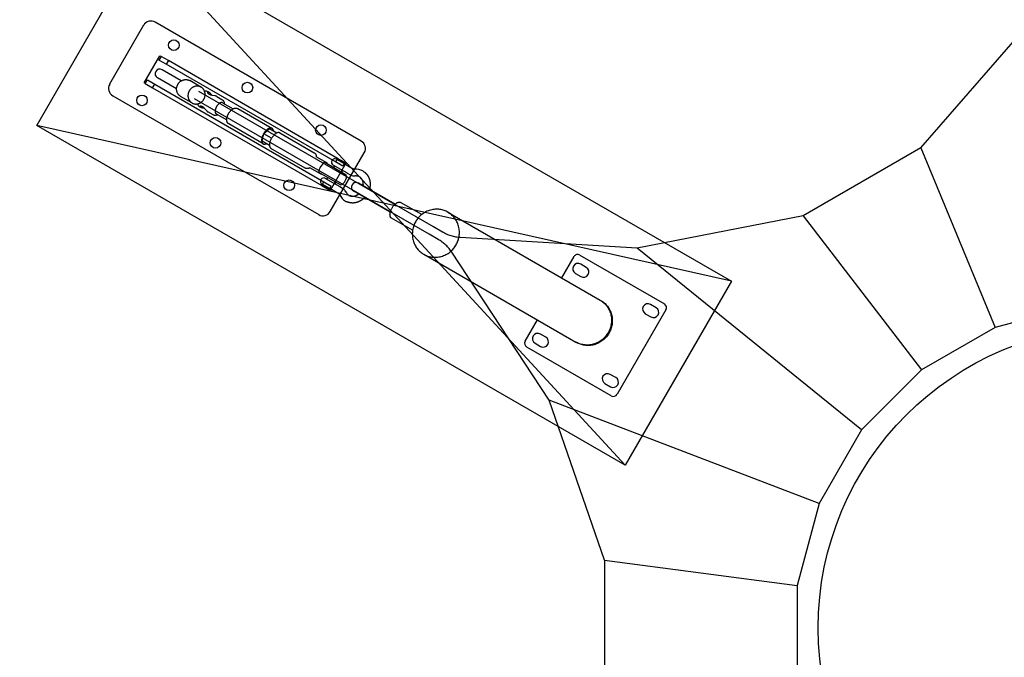
# Model space of a CAD drawing. Units: inches. Extents: x -4300 to 4300, y -4300 to 4300.
# Drawn here: x -2590 to -272, y -69 to 1432 of the extents above; entities that cross this region are included whole.
import ezdxf

# ---------------------------------------------------------------- set-up
doc = ezdxf.new("R2010")
doc.units = ezdxf.units.IN
doc.header["$MEASUREMENT"] = 0
doc.linetypes.add('ACAD_ISO09W100', pattern=[45, 24, -3, 6, -3, 6, -3])
doc.layers.add('Fallzone', color=1, linetype='ACAD_ISO09W100', lineweight=0)
doc.layers.add('Foundation', color=6, linetype='Continuous')
doc.layers.add('Product', color=7, linetype='Continuous')

msp = doc.modelspace()

# ---------------------------------------------------------------- linework, layer by layer
at = {"layer": 'Fallzone', "lineweight": 0, "ltscale": 15}
msp.add_circle((0, 0), 4300, dxfattribs=at)
at = {"layer": 'Foundation'}
for points in [[(-2299.9, 1616.5), (-914.2, 816.5), (-1164.2, 383.5), (-2549.9, 1183.5), (-2299.9, 1616.5), (-1164.2, 383.5)], [(-914.2, 816.5), (-2549.9, 1183.5)]]:
    msp.add_lwpolyline(points, dxfattribs=at)
at = {"layer": 'Product'}
for p, q in [((-2298.3, 1419.3), (-2378.3, 1280.7)), ((-1786, 1146.6), (-2270.9, 1426.6)), ((-468, 1130.5), (-206.7, 1431.6)), ((-2297, 1283.5), (-2260, 1347.5)), ((-2257.4, 1346), (-2262.4, 1337.4)), ((-2260, 1347.5), (-2257.4, 1346)), ((-2240.1, 1336), (-2257.4, 1346)), ((-2245.1, 1327.4), (-2262.4, 1337.4)), ((-2240.1, 1336), (-2245.1, 1327.4)), ((-1846.7, 1097.4), (-2245.1, 1327.4)), ((-1841.7, 1106), (-2240.1, 1336)), ((-2209.6, 1288.4), (-2254.8, 1314.5)), ((-2294.4, 1282), (-2297, 1283.5)), ((-2294.4, 1282), (-2289.4, 1290.6)), ((-2294.4, 1282), (-2277.1, 1272)), ((-2289.4, 1290.6), (-2272.1, 1280.6)), ((-2277.1, 1272), (-2272.1, 1280.6)), ((-2272.1, 1280.6), (-1873.7, 1050.6)), ((-2220.6, 1269.4), (-2265.8, 1295.5)), ((-2163.3, 1273.8), (-2189.6, 1289)), ((-2370.9, 1253.4), (-1886, 973.4)), ((-2277.1, 1272), (-1878.7, 1042)), ((-1615.9, 944.5), (-2168.7, 1263.6)), ((-2184.8, 1236.6), (-2211.1, 1251.8)), ((-1625.9, 927.2), (-2178.7, 1246.3)), ((-2112.5, 1237), (-2087.6, 1222.6)), ((-2134.9, 1208.4), (-2146.8, 1215.2)), ((-2127.5, 1211), (-2102.6, 1196.6)), ((-2076.7, 1223.2), (-1996.2, 1176.7)), ((-2019.3, 1146.2), (-2015.2, 1163.4)), ((-2015.2, 1163.4), (-2002.3, 1175.7)), ((-1997.2, 1153.1), (-2015.2, 1163.4)), ((-1984.8, 1165.6), (-2002.3, 1175.7)), ((-2001.8, 1136.1), (-2019.3, 1146.2)), ((-1917.6, 1082.9), (-1998.4, 1129.5)), ((-1858.7, 980.7), (-1778.7, 1119.3)), ((-468, 1130.5), (-745.1, 970.5)), ((-468, 1130.5), (-293.2, 707.8)), ((-1866.9, 1095.1), (-1891.7, 1109.5)), ((-1871.9, 1096.9), (-1821, 1067.5)), ((-1821.8, 1094.5), (-1858.8, 1030.5)), ((-1834.2, 1079.8), (-1851.9, 1090)), ((-1841.7, 1106), (-1846.7, 1097.4)), ((-1829.4, 1087.4), (-1846.7, 1097.4)), ((-1843.9, 1103.8), (-1843.8, 1103.8)), ((-1843.8, 1103.8), (-1826.2, 1093.6)), ((-1824.4, 1096), (-1841.7, 1106)), ((-1840.8, 1102.1), (-1840.3, 1102.9)), ((-1822.6, 1092.7), (-1840.3, 1102.9)), ((-1824.4, 1096), (-1829.4, 1087.4)), ((-1826.1, 1093.6), (-1826.2, 1093.6)), ((-1826.1, 1093.6), (-1810.5, 1084.6)), ((-1824.4, 1096), (-1821.8, 1094.5)), ((-1821.3, 1091.9), (-1821.8, 1091.1)), ((-1881.9, 1069.2), (-1906.7, 1083.5)), ((-1835, 1043.3), (-1885.9, 1072.7)), ((-1850.8, 1084.7), (-1848.8, 1088.2)), ((-1818.5, 1070.7), (-1834.1, 1079.7)), ((-1829.8, 1077.2), (-1831.8, 1073.7)), ((-1818.4, 1070.6), (-1818.5, 1070.7)), ((-1812.3, 1067.1), (-1818.4, 1070.6)), ((-1810.3, 1066.1), (-1812.3, 1067.1)), ((-1810.4, 1084.5), (-1810.5, 1084.6)), ((-1810.4, 1084.5), (-1804.3, 1081)), ((-1804.1, 1080.9), (-1804.3, 1081)), ((-1801.9, 1080.4), (-1802, 1080.4)), ((-1779.5, 1074.6), (-1782, 1076.2)), ((-1878.7, 1042), (-1873.7, 1050.6)), ((-1860.2, 1034.7), (-1877.9, 1044.9)), ((-1873.7, 1050.6), (-1856.4, 1040.6)), ((-1869.8, 1058.8), (-1869.9, 1058.8)), ((-1869.8, 1058.8), (-1852.2, 1048.6)), ((-1866.8, 1057), (-1864.8, 1060.5)), ((-1852.1, 1048.5), (-1836.5, 1039.5)), ((-1845.8, 1049.5), (-1847.8, 1046)), ((-1800.5, 1064.5), (-1800.5, 1064.5)), ((-1706.5, 997.9), (-1792.6, 1047.6)), ((-1790, 1062.3), (-1791.5, 1063.1)), ((-1878.7, 1042), (-1861.4, 1032)), ((-1875.3, 1042.3), (-1874.8, 1043.2)), ((-1857.6, 1032.1), (-1875.3, 1042.3)), ((-1861.4, 1032), (-1856.4, 1040.6)), ((-1858.8, 1030.5), (-1861.4, 1032)), ((-1860.1, 1034.7), (-1860.2, 1034.7)), ((-1844.5, 1025.7), (-1860.1, 1034.7)), ((-1855.8, 1032.2), (-1856.3, 1031.3)), ((-1844.4, 1025.6), (-1844.5, 1025.7)), ((-1838.3, 1022.1), (-1844.4, 1025.6)), ((-1838.1, 1022), (-1838.3, 1022.1)), ((-1836.7, 1020.3), (-1836.7, 1020.4)), ((-1836.4, 1039.4), (-1836.5, 1039.5)), ((-1836.4, 1039.4), (-1830.3, 1035.9)), ((-1830.3, 1035.9), (-1828.4, 1034.7)), ((-1822.2, 1027.1), (-1822.1, 1027)), ((-1717.5, 978.9), (-1803.6, 1028.6)), ((-1823, 1005.2), (-1820.4, 1003.8)), ((-1816.4, 1019.9), (-1815, 1019)), ((-1643.5, 973.7), (-1693.1, 1002.3)), ((-1581.6, 979.1), (-1223.5, 772.4)), ((-1665, 936.5), (-1714.6, 965.1)), ((-745.1, 970.5), (-1136.4, 894.8)), ((-745.1, 970.5), (-466.4, 607.8)), ((-607.8, 466.4), (-1136.4, 894.8)), ((-1638.7, 880.1), (-1280.7, 673.4)), ((-1313.8, 824.5), (-1284.8, 874.6)), ((-1271.2, 878.3), (-1072, 763.3)), ((-1281.6, 835.2), (-1268.6, 827.7)), ((-1256.1, 849.3), (-1269.1, 856.8)), ((-1223.5, 772.4), (-1221.6, 771.3)), ((-1068.3, 749.6), (-1183.3, 550.4)), ((-1091.6, 754.3), (-1104.6, 761.8)), ((-1399.8, 675.4), (-1370.9, 725.5)), ((-1117.1, 740.2), (-1104.1, 732.7)), ((-1351.1, 684.8), (-1364.1, 692.3)), ((-1280.7, 673.4), (-1278.8, 672.3)), ((-1197, 546.7), (-1396.2, 661.7)), ((-1376.6, 670.7), (-1363.6, 663.2)), ((-1186.6, 589.8), (-1199.6, 597.3)), ((-1212.1, 575.7), (-1199.1, 568.2)), ((-1213.1, 160), (-1343.2, 536.8)), ((-707.8, 293.2), (-1343.2, 536.8)), ((-1213.1, 160), (-1213.1, -160)), ((-1213.1, 160), (-759.6, 100))]:
    msp.add_line(p, q, dxfattribs=at)
for points in [[(-2125.8, 1251.6), (-2126, 1251.7), (-2126.2, 1251.8), (-2126.4, 1251.9), (-2126.5, 1252), (-2126.7, 1252), (-2126.9, 1252.1), (-2127.3, 1252.2), (-2127.8, 1252.4), (-2128.3, 1252.6), (-2128.8, 1252.7), (-2129.4, 1252.9), (-2130.4, 1253.1), (-2136.9, 1254.3), (-2138.2, 1254.6), (-2138.8, 1254.8), (-2139.4, 1255), (-2140, 1255.1), (-2140.5, 1255.3), (-2141, 1255.5), (-2141.5, 1255.7), (-2142, 1255.9), (-2142.3, 1256), (-2142.5, 1256.1), (-2142.8, 1256.2), (-2143, 1256.3), (-2143.3, 1256.5), (-2143.5, 1256.6), (-2143.8, 1256.7), (-2144, 1256.9), (-2144.2, 1257), (-2144.4, 1257.2), (-2144.6, 1257.3), (-2144.8, 1257.5), (-2145, 1257.6), (-2145.2, 1257.8), (-2145.4, 1258), (-2145.6, 1258.1), (-2145.7, 1258.3), (-2145.9, 1258.5), (-2146, 1258.6), (-2146.2, 1258.8), (-2146.3, 1258.9), (-2146.4, 1259.1), (-2146.5, 1259.3), (-2146.6, 1259.4), (-2146.7, 1259.6), (-2146.8, 1259.8), (-2146.9, 1259.9), (-2147, 1260.1), (-2147.1, 1260.2), (-2147.1, 1260.4), (-2147.2, 1260.5), (-2147.3, 1260.7), (-2147.3, 1260.8), (-2147.4, 1261), (-2147.4, 1261.1), (-2147.4, 1261.2), (-2147.4, 1261.3), (-2147.4, 1261.3), (-2147.4, 1261.4), (-2147.5, 1261.5), (-2147.5, 1261.5, -0.076118), (-2147.5, 1262.3), (-2147.5, 1262.4), (-2147.5, 1262.4), (-2147.5, 1262.4), (-2147.4, 1262.5), (-2147.4, 1262.5), (-2147.4, 1262.5), (-2147.4, 1262.6), (-2147.4, 1262.6), (-2147.4, 1262.6), (-2147.4, 1262.6), (-2147.4, 1262.6), (-2147.4, 1262.6), (-2147.4, 1262.6), (-2147.4, 1262.6), (-2147.4, 1262.7), (-2147.4, 1262.7), (-2147.3, 1262.7), (-2147.3, 1262.7), (-2147.3, 1262.7), (-2147.3, 1262.7), (-2147.3, 1262.7), (-2147.3, 1262.7), (-2147.3, 1262.8), (-2147.3, 1262.8), (-2147.3, 1262.8), (-2147.3, 1262.8), (-2147.3, 1262.8), (-2147.2, 1262.8), (-2147.2, 1262.8), (-2147.2, 1262.8), (-2147.2, 1262.8), (-2147.2, 1262.8), (-2147.2, 1262.8), (-2147.2, 1262.8), (-2147.2, 1262.9), (-2147.2, 1262.9), (-2147.1, 1262.9), (-2147.1, 1262.9), (-2147.1, 1262.9), (-2147.1, 1262.9), (-2147.1, 1262.9), (-2147.1, 1262.9), (-2147.1, 1262.9), (-2147.1, 1262.9), (-2147, 1262.9), (-2147, 1262.9), (-2147, 1262.9), (-2147, 1262.9), (-2147, 1262.9), (-2147, 1262.9), (-2147, 1262.9), (-2146.9, 1262.9), (-2146.9, 1262.9), (-2146.9, 1262.9), (-2146.9, 1262.9), (-2146.9, 1262.9), (-2146.9, 1262.9), (-2146.8, 1263), (-2146.8, 1263), (-2146.8, 1263), (-2146.7, 1263), (-2146.7, 1262.9), (-2146.7, 1262.9), (-2146.6, 1262.9), (-2146.6, 1262.9), (-2146.6, 1262.9), (-2146.5, 1262.9), (-2146.5, 1262.9), (-2146.4, 1262.9), (-2146.4, 1262.9), (-2146.3, 1262.9), (-2146.3, 1262.9), (-2146.2, 1262.8), (-2146.1, 1262.8), (-2146, 1262.8), (-2145.9, 1262.7), (-2145.8, 1262.7), (-2145.7, 1262.6), (-2145.6, 1262.6), (-2145.5, 1262.5), (-2145.4, 1262.4), (-2145.1, 1262.3), (-2144.9, 1262.1), (-2144.6, 1262), (-2144.4, 1261.8), (-2144.1, 1261.6), (-2143.8, 1261.3), (-2143.2, 1260.9), (-2142.6, 1260.3), (-2142, 1259.7), (-2141.3, 1259.1), (-2140.6, 1258.4), (-2139.9, 1257.6), (-2139.2, 1256.7), (-2137.1, 1254.4)], [(-2154.9, 1223.6, 0.007576), (-2157.9, 1224.2), (-2159, 1224.4), (-2160.1, 1224.7), (-2161, 1224.9), (-2161.9, 1225.1), (-2162.8, 1225.4), (-2163.5, 1225.7), (-2164.3, 1225.9), (-2164.6, 1226.1), (-2164.9, 1226.2), (-2165.2, 1226.3), (-2165.5, 1226.5), (-2165.8, 1226.6), (-2166, 1226.7), (-2166.1, 1226.8), (-2166.2, 1226.9), (-2166.3, 1226.9), (-2166.4, 1227), (-2166.5, 1227.1), (-2166.6, 1227.1), (-2166.7, 1227.2), (-2166.8, 1227.3), (-2166.8, 1227.3), (-2166.9, 1227.4), (-2166.9, 1227.4), (-2166.9, 1227.4), (-2167, 1227.4), (-2167, 1227.5), (-2167, 1227.5), (-2167, 1227.5), (-2167.1, 1227.6), (-2167.1, 1227.6), (-2167.1, 1227.6), (-2167.1, 1227.7), (-2167.1, 1227.7), (-2167.2, 1227.7), (-2167.2, 1227.7), (-2167.2, 1227.8), (-2167.2, 1227.8), (-2167.2, 1227.8), (-2167.2, 1227.8), (-2167.2, 1227.8), (-2167.2, 1227.8), (-2167.2, 1227.8), (-2167.2, 1227.9), (-2167.2, 1227.9), (-2167.2, 1227.9), (-2167.2, 1227.9), (-2167.2, 1227.9), (-2167.2, 1227.9), (-2167.2, 1227.9), (-2167.2, 1228), (-2167.2, 1228), (-2167.2, 1228), (-2167.3, 1228), (-2167.3, 1228), (-2167.3, 1228), (-2167.3, 1228), (-2167.3, 1228.1), (-2167.3, 1228.1), (-2167.3, 1228.1), (-2167.3, 1228.1), (-2167.3, 1228.1), (-2167.2, 1228.1), (-2167.2, 1228.1), (-2167.2, 1228.2), (-2167.2, 1228.2), (-2167.2, 1228.2), (-2167.2, 1228.2), (-2167.2, 1228.2), (-2167.2, 1228.2), (-2167.2, 1228.2), (-2167.2, 1228.2), (-2167.2, 1228.3), (-2167.2, 1228.3), (-2167.2, 1228.3), (-2167.2, 1228.3), (-2167.2, 1228.3), (-2167.2, 1228.3), (-2167.2, 1228.3), (-2167.2, 1228.4), (-2167.2, 1228.4), (-2167.2, 1228.4), (-2167.1, 1228.4), (-2167.1, 1228.4), (-2167.1, 1228.4), (-2167.1, 1228.4), (-2167.1, 1228.4), (-2167.1, 1228.5), (-2167.1, 1228.5), (-2167.1, 1228.5), (-2167, 1228.5), (-2167, 1228.6), (-2167, 1228.6), (-2167, 1228.6, -0.076118), (-2166.3, 1229), (-2166.2, 1229), (-2166.1, 1229), (-2166.1, 1229.1), (-2166, 1229.1), (-2165.9, 1229.1), (-2165.9, 1229.1), (-2165.7, 1229.2), (-2165.6, 1229.2), (-2165.4, 1229.2), (-2165.3, 1229.3), (-2165.1, 1229.3), (-2164.9, 1229.3), (-2164.8, 1229.3), (-2164.6, 1229.3), (-2164.4, 1229.3), (-2164.2, 1229.3), (-2164, 1229.3), (-2163.8, 1229.3), (-2163.6, 1229.3), (-2163.4, 1229.3), (-2163.2, 1229.2), (-2163, 1229.2), (-2162.8, 1229.1), (-2162.6, 1229.1), (-2162.3, 1229), (-2162.1, 1229), (-2161.9, 1228.9), (-2161.7, 1228.8), (-2161.4, 1228.7), (-2161.2, 1228.6), (-2161, 1228.5), (-2160.7, 1228.4), (-2160.5, 1228.3), (-2160.3, 1228.2), (-2160, 1228), (-2159.8, 1227.9), (-2159.6, 1227.8), (-2159.2, 1227.5), (-2159, 1227.4), (-2158.8, 1227.2), (-2158.4, 1226.9), (-2157.9, 1226.5), (-2157.4, 1226.1), (-2157, 1225.7), (-2156.5, 1225.3), (-2156.1, 1224.9), (-2155.6, 1224.4), (-2154.7, 1223.4), (-2150.4, 1218.4), (-2149.7, 1217.7), (-2149.3, 1217.3), (-2148.9, 1216.9), (-2148.5, 1216.5), (-2148.1, 1216.1), (-2147.8, 1215.9), (-2147.6, 1215.8), (-2147.5, 1215.7), (-2147.3, 1215.5), (-2147.2, 1215.4), (-2147, 1215.3), (-2146.8, 1215.2)], [(-1906.7, 1083.5, -0.01598), (-1907.7, 1083), (-1908, 1082.9), (-1908.2, 1082.8), (-1908.4, 1082.7), (-1908.7, 1082.6), (-1908.9, 1082.5), (-1909.2, 1082.4), (-1909.4, 1082.3), (-1909.7, 1082.3), (-1909.9, 1082.2), (-1910.2, 1082.1), (-1910.4, 1082.1), (-1910.7, 1082), (-1910.9, 1081.9), (-1911.2, 1081.9), (-1911.4, 1081.9), (-1911.7, 1081.8), (-1911.9, 1081.8), (-1912.1, 1081.8), (-1912.3, 1081.7), (-1912.5, 1081.7), (-1912.7, 1081.7), (-1912.9, 1081.7), (-1913, 1081.7), (-1913.2, 1081.7), (-1913.4, 1081.7), (-1913.6, 1081.7), (-1913.8, 1081.7), (-1914, 1081.8), (-1914.2, 1081.8), (-1914.4, 1081.8), (-1914.6, 1081.8), (-1914.7, 1081.9), (-1914.9, 1081.9), (-1915.1, 1081.9), (-1915.3, 1082), (-1915.5, 1082), (-1915.7, 1082.1), (-1915.9, 1082.1), (-1916, 1082.2), (-1916.2, 1082.2), (-1916.4, 1082.3), (-1916.6, 1082.4), (-1916.7, 1082.4), (-1916.9, 1082.5), (-1917.1, 1082.6), (-1917.3, 1082.7), (-1917.4, 1082.8), (-1917.6, 1082.9)]]:
    msp.add_lwpolyline(points, format="xyb", dxfattribs=at)
for points in [[(-2125.8, 1251.6), (-2113.9, 1244.7), (-2113.8, 1244.7), (-2113.7, 1244.6), (-2113.3, 1244.3), (-2113.1, 1244.2), (-2113, 1244.1), (-2112.8, 1243.9), (-2112.6, 1243.8), (-2112.4, 1243.6), (-2112.3, 1243.5), (-2112.1, 1243.3), (-2112, 1243.2), (-2111.8, 1243.1), (-2111.7, 1242.9), (-2111.5, 1242.7), (-2111.4, 1242.6), (-2111.2, 1242.4), (-2111.1, 1242.3), (-2111, 1242.1), (-2110.8, 1241.9), (-2110.7, 1241.8), (-2110.6, 1241.6), (-2110.5, 1241.4), (-2110.4, 1241.3), (-2110.3, 1241.1), (-2110.2, 1240.9), (-2110.1, 1240.8), (-2110, 1240.6), (-2109.9, 1240.4), (-2109.8, 1240.2), (-2109.6, 1239.8), (-2109.5, 1239.5), (-2109.4, 1239.2), (-2109.3, 1239), (-2109.2, 1238.7), (-2109.1, 1238.4), (-2109, 1238.2), (-2108.9, 1237.9), (-2108.9, 1237.6), (-2108.8, 1237.4), (-2108.7, 1237.1), (-2108.7, 1236.8), (-2108.6, 1236.6), (-2108.6, 1236.3), (-2108.6, 1236), (-2108.5, 1235.7), (-2108.5, 1235.5), (-2108.5, 1235.2), (-2108.4, 1234.6)], [(-2017.2, 1140.4), (-2097.7, 1186.9), (-2097.8, 1186.9), (-2097.9, 1187), (-2098.2, 1187.2), (-2098.4, 1187.3), (-2098.5, 1187.4), (-2098.7, 1187.5), (-2098.8, 1187.7), (-2099, 1187.8), (-2099.1, 1187.9), (-2099.3, 1188), (-2099.4, 1188.2), (-2099.5, 1188.3), (-2099.7, 1188.4), (-2099.8, 1188.6), (-2099.9, 1188.7), (-2100, 1188.9), (-2100.1, 1189), (-2100.3, 1189.1), (-2100.4, 1189.3), (-2100.5, 1189.4), (-2100.6, 1189.6), (-2100.7, 1189.7), (-2100.8, 1189.9), (-2100.9, 1190), (-2101, 1190.2), (-2101, 1190.3), (-2101.1, 1190.5), (-2101.2, 1190.6), (-2101.3, 1190.8), (-2101.4, 1191.1), (-2101.6, 1191.4), (-2101.7, 1191.7), (-2101.8, 1191.9), (-2101.9, 1192.2), (-2101.9, 1192.4), (-2102, 1192.7), (-2102.1, 1192.9), (-2102.1, 1193.2), (-2102.2, 1193.4), (-2102.3, 1193.7), (-2102.3, 1193.9), (-2102.4, 1194.2), (-2102.4, 1194.5), (-2102.4, 1194.7), (-2102.5, 1195), (-2102.5, 1195.2), (-2102.5, 1195.5), (-2102.5, 1196.1), (-2102.6, 1196.7), (-2102.6, 1197.3), (-2102.5, 1197.9), (-2102.5, 1198.3), (-2102.5, 1198.8), (-2102.4, 1199.2), (-2102.4, 1199.6), (-2102.3, 1200.1), (-2102.3, 1200.5), (-2102.1, 1201.4), (-2101.9, 1202.3), (-2101.7, 1203.1), (-2101.4, 1204), (-2101.1, 1204.9), (-2100.8, 1205.8), (-2100.5, 1206.6), (-2100.2, 1207.4), (-2099.8, 1208.2), (-2099.5, 1209), (-2099.1, 1209.8), (-2098.6, 1210.6), (-2098.2, 1211.4)], [(-2098.2, 1211.4), (-2097.7, 1212.2), (-2097.3, 1212.9), (-2096.8, 1213.7), (-2096.3, 1214.4), (-2095.7, 1215.1), (-2095.2, 1215.8), (-2094.6, 1216.5), (-2094.1, 1217.2), (-2093.4, 1217.9), (-2092.8, 1218.5), (-2092.1, 1219.2), (-2091.5, 1219.8), (-2090.8, 1220.4), (-2090.4, 1220.6), (-2090.1, 1220.9), (-2089.8, 1221.2), (-2089.4, 1221.4), (-2089.1, 1221.7), (-2088.7, 1221.9), (-2088.2, 1222.2), (-2087.7, 1222.5), (-2087.1, 1222.8), (-2086.6, 1223.1), (-2086.3, 1223.2), (-2086.1, 1223.3), (-2085.9, 1223.4), (-2085.6, 1223.5), (-2085.4, 1223.6), (-2085.1, 1223.7), (-2084.9, 1223.8), (-2084.6, 1223.8), (-2084.4, 1223.9), (-2084.1, 1224), (-2083.9, 1224.1), (-2083.6, 1224.1), (-2083.4, 1224.2), (-2083.1, 1224.2), (-2082.9, 1224.3), (-2082.6, 1224.3), (-2082.4, 1224.3), (-2082.2, 1224.4), (-2082, 1224.4), (-2081.8, 1224.4), (-2081.7, 1224.4), (-2081.5, 1224.4), (-2081.3, 1224.4), (-2081.1, 1224.4), (-2080.9, 1224.4), (-2080.7, 1224.4), (-2080.5, 1224.4), (-2080.3, 1224.4), (-2080.1, 1224.3), (-2079.9, 1224.3), (-2079.7, 1224.3), (-2079.6, 1224.3), (-2079.4, 1224.2), (-2079.2, 1224.2), (-2079, 1224.2), (-2078.8, 1224.1), (-2078.6, 1224.1), (-2078.5, 1224), (-2078.3, 1223.9), (-2078.1, 1223.9), (-2077.9, 1223.8), (-2077.7, 1223.7), (-2077.6, 1223.7), (-2077.4, 1223.6), (-2077.2, 1223.5), (-2077.1, 1223.4), (-2076.9, 1223.3), (-2076.7, 1223.2)], [(-1977.4, 1165.9), (-1896.6, 1119.3), (-1896.5, 1119.2), (-1896.5, 1119.2), (-1896.1, 1118.9), (-1896, 1118.8), (-1895.8, 1118.7), (-1895.6, 1118.6), (-1895.5, 1118.5), (-1895.3, 1118.3), (-1895.2, 1118.2), (-1895.1, 1118.1), (-1894.9, 1117.9), (-1894.8, 1117.8), (-1894.7, 1117.7), (-1894.5, 1117.5), (-1894.4, 1117.4), (-1894.3, 1117.3), (-1894.2, 1117.1), (-1894.1, 1117), (-1893.9, 1116.8), (-1893.8, 1116.7), (-1893.7, 1116.6), (-1893.6, 1116.4), (-1893.5, 1116.3), (-1893.4, 1116.1), (-1893.4, 1115.9), (-1893.3, 1115.8), (-1893.2, 1115.6), (-1893.1, 1115.5), (-1893, 1115.3), (-1892.9, 1115), (-1892.7, 1114.7), (-1892.6, 1114.4), (-1892.5, 1114.2), (-1892.5, 1113.9), (-1892.4, 1113.7), (-1892.3, 1113.4), (-1892.2, 1113.2), (-1892.2, 1112.9), (-1892.1, 1112.7), (-1892.1, 1112.4), (-1892, 1112.2), (-1892, 1111.9), (-1891.9, 1111.7), (-1891.9, 1111.4), (-1891.8, 1111.2), (-1891.8, 1110.9), (-1891.8, 1110.6), (-1891.8, 1110.1), (-1891.7, 1109.5)], [(-1136.4, 894.8), (-1552.9, 919.2), (-1555.3, 919.4), (-1557.9, 919.7), (-1560.5, 920), (-1563.1, 920.5), (-1565.8, 921.1), (-1568.6, 921.7), (-1571.3, 922.4), (-1574.1, 923.3), (-1576.8, 924.2), (-1579.6, 925.2), (-1582.3, 926.2), (-1584.9, 927.3), (-1587.5, 928.5), (-1590.1, 929.7), (-1592.5, 931), (-1594.9, 932.3), (-1615.9, 944.5)], [(-1343.2, 536.8), (-1572.5, 885.3), (-1573.9, 887.3), (-1575.4, 889.3), (-1577, 891.4), (-1578.7, 893.4), (-1580.6, 895.5), (-1582.5, 897.6), (-1584.5, 899.6), (-1586.6, 901.6), (-1588.8, 903.5), (-1591, 905.4), (-1593.3, 907.2), (-1595.6, 908.9), (-1597.9, 910.6), (-1600.2, 912.2), (-1602.5, 913.6), (-1604.9, 915), (-1625.9, 927.2)]]:
    msp.add_lwpolyline(points, dxfattribs=at)
msp.add_lwpolyline([(759.6, 100), (707.8, 293.2), (607.8, 466.4), (466.4, 607.8), (293.2, 707.8), (100, 759.6), (-100, 759.6), (-293.2, 707.8), (-466.4, 607.8), (-607.8, 466.4), (-707.8, 293.2), (-759.6, 100), (-759.6, -100), (-707.8, -293.2), (-607.8, -466.4), (-466.4, -607.8), (-293.2, -707.8), (-100, -759.6), (100, -759.6), (293.2, -707.8), (466.4, -607.8), (607.8, -466.4), (707.8, -293.2), (759.6, -100)], close=True, dxfattribs=at)
for centre, radius in [((-2227.2, 1372.5), 12.5), ((-2054, 1272.5), 12.5), ((-2302.2, 1242.5), 12.5), ((-1880.7, 1172.5), 12.5), ((-2129, 1142.5), 12.5), ((-1955.7, 1042.5), 12.5), ((0, 0), 710)]:
    msp.add_circle(centre, radius, dxfattribs=at)
for centre, radius, start, end in [((-2280.9, 1409.3), 20, 60, 150), ((-2260.3, 1305), 11, 60, 240), ((-2360.9, 1270.7), 20, 150, 240), ((-2152.7, 1242.9), 21, 72.4815, 95.5059), ((-2152.8, 1242.8), 20.8, 204.4536, 227.1799), ((-1796, 1129.3), 20, 330, 60), ((-1856.1, 1072.2), 29.3, 122.7056, 151.0931), ((-1869, 1091.4), 4.29, 20.0784, 99.9216), ((-1847.9, 1096.9), 8, 60.0001, 239.9999), ((-1856.6, 1071.3), 29.3, 148.9069, 177.2944), ((-1879.7, 1072.9), 4.29, 200.0784, 279.9216), ((-1841.6, 1063.2), 21, 330, 11.8103), ((-1802.4, 1084), 3.57, 241.1261, 275.4397), ((-1798.6, 1047.2), 33.4, 60.2515, 95.6969), ((-1873.9, 1051.9), 8, 60.0001, 239.9999), ((-1841.6, 1063.2), 21, 288.1897, 330), ((-1802.4, 1084.1), 19.7, 246.2251, 275.325), ((-1798.1, 1038.1), 11, 60.0001, 239.9999), ((-1798.7, 1046.9), 17.7, 66.1122, 95.8453), ((-1840, 1018.9), 3.57, 24.5602, 58.8739), ((-1806.2, 1034.1), 33.4, 204.303, 239.7488), ((-1840.1, 1018.8), 19.7, 24.675, 53.7749), ((-1805.9, 1034.3), 17.7, 204.1547, 233.888), ((-1876, 990.7), 20, 240, 330), ((-1275.4, 846), 12.5, 60, 240), ((-1276.2, 869.6), 10, 60, 150), ((-1262.4, 838.5), 12.5, 240, 60), ((-1110.8, 751), 12.5, 60, 240), ((-1097.8, 743.5), 12.5, 240, 60), ((-1077, 754.6), 10, 330, 60), ((-1391.2, 670.4), 10, 150, 240), ((-1370.4, 681.5), 12.5, 60, 240), ((-1357.4, 674), 12.5, 240, 60), ((-1205.8, 586.5), 12.5, 60, 240), ((-1192.8, 579), 12.5, 240, 60), ((-1192, 555.4), 10, 240, 330)]:
    msp.add_arc(centre, radius, start, end, dxfattribs=at)
for points, weights, degree, knots in [([(-2211.1, 1251.8), (-2228.3, 1261.7), (-2217.6, 1280.3), (-2206.8, 1298.9), (-2189.6, 1289)], [1, 0.707106781187, 1, 0.707106781187, 1], 2, [33.772121, 33.772121, 33.772121, 67.544242, 67.544242, 101.316363, 101.316363, 101.316363]), ([(-2156.5, 1245.1), (-2167.3, 1226.4), (-2184.4, 1236.4), (-2201.6, 1246.3), (-2190.9, 1264.9), (-2180.1, 1283.5), (-2162.9, 1273.6), (-2145.8, 1263.7), (-2156.5, 1245.1)], [1, 0.707106781187, 1, 0.707106781187, 1, 0.707106781187, 1, 0.707106781187, 1], 2, [0, 0, 0, 33.772121, 33.772121, 67.544242, 67.544242, 101.316363, 101.316363, 135.088484, 135.088484, 135.088484]), ([(-2123.4, 1208.6), (-2123.6, 1208.6), (-2123.8, 1208.5), (-2123.9, 1208.4), (-2125.3, 1207.7), (-2126.7, 1207.3), (-2128.1, 1207.1), (-2130.5, 1206.8), (-2132.8, 1207.2), (-2134.9, 1208.4)], [1, 1, 1, 1, 0.992155061771, 0.992155061771, 1, 1, 1, 1], 3, [16.71656, 16.71656, 16.71656, 16.71656, 17.374925, 17.374925, 17.374925, 21.798061, 21.798061, 21.798061, 30.381755, 30.381755, 30.381755, 30.381755]), ([(-2015.8, 1163.8), (-2026.3, 1145.6), (-2017, 1140.2), (-2013.9, 1138.5), (-2009.5, 1140.6)], [1, 0.707106781187, 1, 0.881532111253, 0.858898743503], 2, [0, 0, 0, 38.195796, 38.195796, 53.645029, 53.645029, 53.645029]), ([(-1992.5, 1170), (-1992.9, 1174.9), (-1996, 1176.6), (-2005.3, 1182), (-2015.8, 1163.8)], [0.858898743503, 0.881532111253, 1, 0.707106781187, 1], 2, [99.138157, 99.138157, 99.138157, 114.587389, 114.587389, 152.783185, 152.783185, 152.783185]), ([(-1779.5, 1074.6), (-1778.9, 1074.2), (-1778.3, 1073.7), (-1776.3, 1072.2), (-1774.6, 1070.3), (-1772.9, 1068.5), (-1771.5, 1066.5), (-1770.1, 1064.4), (-1769, 1062.3), (-1767.9, 1060.1), (-1767.1, 1057.8), (-1766.2, 1055.4), (-1765.7, 1052.9), (-1765.2, 1050.3), (-1765, 1047.7), (-1764.9, 1045.1), (-1765, 1042.4), (-1765.2, 1039.8), (-1765.6, 1037.1), (-1766.1, 1034.9), (-1766.7, 1032.7)], [1, 0.999741151066, 1, 0.99703273001, 1, 0.997261152814, 1, 0.997553904251, 1, 0.997721611044, 1, 0.997778621769, 1, 0.997873852322, 1, 0.997992381147, 1, 0.998120578932, 1, 0.998704722222, 1], 2, [0, 0, 0, 1.478419, 1.478419, 6.537933, 6.537933, 11.522656, 11.522656, 16.399592, 16.399592, 21.304629, 21.304629, 26.375824, 26.375824, 31.578577, 31.578577, 36.870005, 36.870005, 42.199663, 42.199663, 46.757936, 46.757936, 46.757936]), ([(-1781.2, 1041.1), (-1781, 1042.2), (-1781, 1043.3), (-1780.9, 1045), (-1781, 1046.6), (-1781.1, 1048.2), (-1781.4, 1049.7), (-1781.7, 1051.1), (-1782.2, 1052.5), (-1782.6, 1053.8), (-1783.3, 1055), (-1783.8, 1056.2), (-1784.6, 1057.3), (-1785.3, 1058.4), (-1786.2, 1059.3), (-1787.1, 1060.3), (-1788.2, 1061.1), (-1789.1, 1061.8), (-1790, 1062.3)], [1, 0.999126624051, 1, 0.997993610197, 1, 0.997874901411, 1, 0.99777934209, 1, 0.997721808087, 1, 0.997553637042, 1, 0.997260341464, 1, 0.997031478292, 1, 0.997656079815, 1], 2, [0, 0, 0, 2.273985, 2.273985, 5.536415, 5.536415, 8.651221, 8.651221, 11.588224, 11.588224, 14.332237, 14.332237, 16.970008, 16.970008, 19.585418, 19.585418, 22.179098, 22.179098, 24.430137, 24.430137, 24.430137]), ([(-1815, 1019), (-1814.1, 1018.5), (-1813, 1018.1), (-1811.8, 1017.6), (-1810.5, 1017.3), (-1809.3, 1017), (-1808, 1016.9), (-1806.6, 1016.7), (-1805.3, 1016.8), (-1804, 1016.9), (-1802.6, 1017.2), (-1801.2, 1017.4), (-1799.8, 1017.9), (-1798.3, 1018.4), (-1796.9, 1019.1), (-1795.4, 1019.8), (-1794.1, 1020.7), (-1793.1, 1021.3), (-1792.2, 1022)], [1, 0.997655802242, 1, 0.997031666247, 1, 0.997260401279, 1, 0.99755341899, 1, 0.997722020499, 1, 0.997779296631, 1, 0.997874772403, 1, 0.997993898033, 1, 0.99912713147, 1], 2, [0, 0, 0, 2.250914, 2.250914, 4.844672, 4.844672, 7.460116, 7.460116, 10.097779, 10.097779, 12.841907, 12.841907, 15.778879, 15.778879, 18.893603, 18.893603, 22.15615, 22.15615, 24.429203, 24.429203, 24.429203]), ([(-1777.7, 1013.6), (-1779.3, 1012), (-1781, 1010.5), (-1783, 1008.8), (-1785.3, 1007.3), (-1787.5, 1005.9), (-1789.9, 1004.7), (-1792.2, 1003.6), (-1794.7, 1002.7), (-1797.1, 1001.9), (-1799.6, 1001.4), (-1802, 1001), (-1804.4, 1000.8), (-1806.9, 1000.7), (-1809.3, 1000.9), (-1811.8, 1001.1), (-1814.2, 1001.7), (-1816.7, 1002.3), (-1819, 1003.2), (-1819.7, 1003.5), (-1820.4, 1003.8)], [1, 0.998705328171, 1, 0.998120343533, 1, 0.997992636536, 1, 0.997873743443, 1, 0.997778587065, 1, 0.997721787131, 1, 0.997553721454, 1, 0.997261204852, 1, 0.997032896853, 1, 0.999741148922, 1], 2, [0, 0, 0, 4.557488, 4.557488, 9.886973, 9.886973, 15.178571, 15.178571, 20.381199, 20.381199, 25.452343, 25.452343, 30.35755, 30.35755, 35.234319, 35.234319, 40.219093, 40.219093, 45.278722, 45.278722, 46.757116, 46.757116, 46.757116]), ([(-1714.6, 965.1), (-1724.1, 970.6), (-1713.3, 989.2), (-1702.6, 1007.8), (-1693.1, 1002.3)], [1, 0.707106781187, 1, 0.707106781187, 1], 2, [33.772121, 33.772121, 33.772121, 67.544242, 67.544242, 101.316363, 101.316363, 101.316363]), ([(-1657.7, 957.1), (-1629.2, 1006.6), (-1581.6, 979.1), (-1534, 951.7), (-1562.6, 902.2), (-1591.2, 852.7), (-1638.7, 880.1), (-1686.3, 907.6), (-1657.7, 957.1)], [1, 0.707106781187, 1, 0.707106781187, 1, 0.707106781187, 1, 0.707106781187, 1], 2, [0, 0, 0, 89.77101, 89.77101, 179.54202, 179.54202, 269.31303, 269.31303, 359.08404, 359.08404, 359.08404]), ([(-1223.5, 772.4), (-1176, 744.9), (-1204.5, 695.4), (-1233.1, 645.9), (-1280.7, 673.4)], [1, 0.707106781187, 1, 0.707106781187, 1], 2, [89.77101, 89.77101, 89.77101, 179.54202, 179.54202, 269.31303, 269.31303, 269.31303]), ([(-1221.6, 771.3), (-1174, 743.8), (-1202.6, 694.3), (-1231.2, 644.8), (-1278.8, 672.3)], [1, 0.707106781187, 1, 0.707106781187, 1], 2, [89.77101, 89.77101, 89.77101, 179.54202, 179.54202, 269.31303, 269.31303, 269.31303])]:
    msp.add_rational_spline(points, weights, degree=degree, knots=knots, dxfattribs=at)
for points, weights in [([(-2112.5, 1237), (-2119.1, 1240.8), (-2126.6, 1227.8)], [1, 0.707106781187, 1]), ([(-2126.6, 1227.8), (-2134.1, 1214.8), (-2127.5, 1211)], [1, 0.707106781187, 1]), ([(-1977.4, 1165.9), (-1986.7, 1171.2), (-1997.2, 1153.1)], [1, 0.707106781187, 1]), ([(-1997.2, 1153.1), (-2007.7, 1134.9), (-1998.4, 1129.5)], [1, 0.707106781187, 1]), ([(-1821.3, 1091.9), (-1821.2, 1091.9), (-1822.6, 1092.7)], [0.862706303681, 0.890165042945, 1]), ([(-1856.3, 1031.3), (-1856.2, 1031.2), (-1857.6, 1032.1)], [0.862706303681, 0.890165042945, 1])]:
    msp.add_rational_spline(points, weights, degree=2, dxfattribs=at)

doc.saveas('drawing.dxf')
